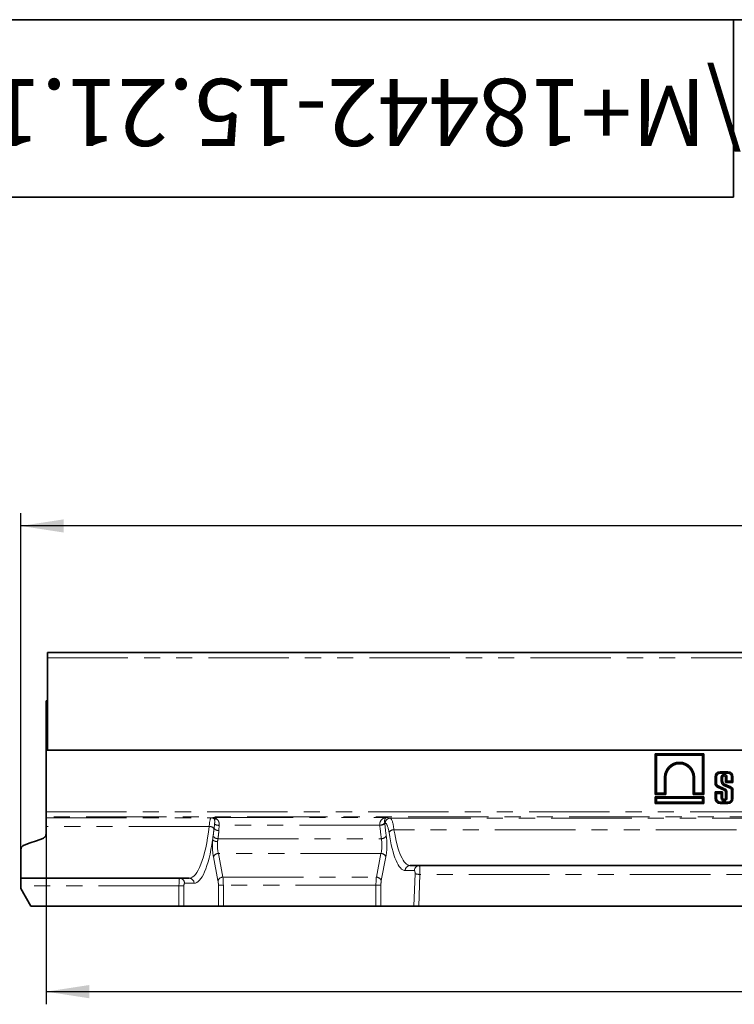
# Model space of a CAD drawing. Units: millimetres. Extents: x -14 to 1063, y -3 to 370.
# Drawn here: x 34 to 90, y 213 to 291 of the extents above; entities that cross this region are included whole.
import ezdxf

# ---------------------------------------------------------------- set-up
doc = ezdxf.new("R2010")
doc.units = ezdxf.units.MM
doc.linetypes.add('PHANTOM', pattern=[12.7, 6.35, -1.27, 1.27, -1.27, 1.27, -1.27])
doc.layers.add('FORMAT', color=7, linetype='Continuous')
doc.styles.add('SLDTEXTSTYLE0', font='TXT', dxfattribs={"width": 0.7, "bigfont": 'bigfont'})
doc.styles.add('SLDTEXTSTYLE1', font='TXT', dxfattribs={"width": 0.7})
doc.dimstyles.new('SLDDIMSTYLE0', dxfattribs={"dimtxt": 3.393075, "dimasz": 3.393075, "dimexe": 0, "dimexo": 0.0625, "dimgap": 0.848269, "dimtad": 2, "dimdec": 1, "dimlfac": 5, "dimrnd": 1e-09, "dimzin": 12, "dimdsep": 46, "dimtxsty": 'SLDTEXTSTYLE1', "dimsah": 1, "dimcen": 0.09, "dimadec": 0, "dimazin": 3, "dimtfac": 1, "dimtdec": 1, "dimtofl": 0, "dimtmove": 0, "dimatfit": 3, "dimfxl": 0, "dimfrac": 2, "dimtolj": 1, "dimtzin": 12, "dimarcsym": 0})

# ---------------------------------------------------------------- blocks, each defined once
blk = doc.blocks.new('_D')
at = {"layer": 'FORMAT'}
for p, q in [((33.782, 225.468), (33.782, 252.039)), ((235.782, 237.239), (235.782, 252.039)), ((235.782, 251.039), (33.782, 251.039))]:
    blk.add_line(p, q, dxfattribs=at)
for points in [[(33.782, 251.039), (37.175, 250.517), (37.175, 251.561)], [(235.782, 251.039), (232.389, 251.561), (232.389, 250.517)]]:
    blk.add_solid(points, dxfattribs=at)
at = {"layer": 'FORMAT', "insert": (128.305, 255.814), "char_height": 3.7042, "attachment_point": 1, "style": 'SLDTEXTSTYLE1'}
blk.add_mtext('1010', dxfattribs=at)
blk = doc.blocks.new('_D_1')
at = {"layer": 'FORMAT'}
for p, q in [((35.782, 226.756), (35.782, 213.282)), ((235.782, 226.04), (235.782, 213.282)), ((35.782, 214.282), (235.782, 214.282))]:
    blk.add_line(p, q, dxfattribs=at)
for points in [[(35.782, 214.282), (39.175, 213.76), (39.175, 214.804)], [(235.782, 214.282), (232.389, 214.804), (232.389, 213.76)]]:
    blk.add_solid(points, dxfattribs=at)
at = {"layer": 'FORMAT', "insert": (134.05, 219.057), "char_height": 3.7042, "attachment_point": 1, "style": 'SLDTEXTSTYLE1'}
blk.add_mtext('1000', dxfattribs=at)

msp = doc.modelspace()

# ---------------------------------------------------------------- linework, layer by layer
at = {"color": 7, "linetype": 'Continuous', "lineweight": 35}
for p, q in [((235.682, 241.039), (35.882, 241.039)), ((35.882, 240.619), (35.882, 241.039)), ((35.882, 233.339), (35.882, 240.619)), ((35.882, 237.239), (35.782, 237.239)), ((35.782, 233.339), (35.782, 237.239)), ((35.782, 233.339), (235.782, 233.339)), ((35.782, 228.481), (35.782, 233.339)), ((235.682, 233.339), (35.882, 233.339)), ((87.674, 233.059), (83.821, 233.059)), ((83.821, 233.059), (83.821, 229.834)), ((83.928, 232.952), (83.821, 233.059)), ((87.567, 232.952), (83.928, 232.952)), ((83.928, 232.952), (83.928, 229.941)), ((87.567, 232.952), (87.674, 233.059)), ((87.567, 229.941), (87.567, 232.952)), ((87.674, 229.834), (87.674, 233.059)), ((89.576, 231.63), (88.957, 231.63)), ((84.567, 229.941), (84.567, 231.198)), ((84.674, 229.834), (84.674, 231.198)), ((86.821, 231.198), (86.821, 229.834)), ((86.928, 231.198), (86.928, 229.941)), ((88.562, 231.236), (88.562, 230.66)), ((88.669, 231.236), (88.669, 230.67)), ((89.576, 231.523), (88.957, 231.523)), ((89.043, 230.881), (89.043, 231.208)), ((89.15, 230.881), (89.15, 231.208)), ((89.382, 231.208), (89.382, 230.796)), ((89.489, 230.903), (89.382, 230.796)), ((89.489, 231.208), (89.489, 230.903)), ((89.489, 230.903), (89.863, 230.903)), ((89.863, 230.903), (89.863, 231.236)), ((89.863, 230.903), (89.97, 230.796)), ((89.97, 230.796), (89.97, 231.236)), ((88.753, 230.421), (89.272, 230.192)), ((88.794, 230.52), (89.313, 230.291)), ((89.76, 230.339), (89.26, 230.561)), ((89.801, 230.439), (89.302, 230.66)), ((89.382, 230.796), (89.97, 230.796)), ((89.382, 230.049), (89.382, 229.566)), ((89.489, 230.054), (89.489, 229.566)), ((89.863, 229.533), (89.863, 230.221)), ((89.97, 229.533), (89.97, 230.232)), ((83.928, 229.941), (83.821, 229.834)), ((83.821, 229.834), (84.674, 229.834)), ((87.674, 229.65), (83.821, 229.65)), ((83.821, 229.65), (83.821, 229.139)), ((83.928, 229.543), (83.821, 229.65)), ((83.928, 229.941), (84.567, 229.941)), ((83.928, 229.543), (83.928, 229.246)), ((87.567, 229.543), (83.928, 229.543)), ((84.567, 229.941), (84.674, 229.834)), ((86.928, 229.941), (86.821, 229.834)), ((86.821, 229.834), (87.674, 229.834)), ((86.928, 229.941), (87.567, 229.941)), ((87.567, 229.941), (87.674, 229.834)), ((87.567, 229.543), (87.674, 229.65)), ((87.567, 229.246), (87.567, 229.543)), ((87.674, 229.139), (87.674, 229.65)), ((89.15, 230.041), (88.562, 230.041)), ((88.562, 230.041), (88.562, 229.533)), ((88.669, 229.934), (88.562, 230.041)), ((88.669, 229.934), (88.669, 229.533)), ((89.043, 229.934), (88.669, 229.934)), ((89.043, 229.934), (89.15, 230.041)), ((89.043, 229.566), (89.043, 229.934)), ((89.15, 229.566), (89.15, 230.041)), ((83.928, 229.246), (83.821, 229.139)), ((83.821, 229.139), (87.674, 229.139)), ((83.928, 229.246), (87.567, 229.246)), ((87.567, 229.246), (87.674, 229.139)), ((88.957, 229.246), (89.576, 229.246)), ((88.957, 229.139), (89.576, 229.139)), ((35.782, 228.081), (35.782, 228.481)), ((35.782, 228.004), (35.782, 228.081)), ((35.782, 227.323), (35.782, 228.004)), ((35.782, 227.323), (35.782, 226.756)), ((33.782, 223.239), (33.782, 225.468)), ((64.501, 224.239), (127.063, 224.239)), ((47.063, 223.239), (33.782, 223.239)), ((33.782, 222.639), (33.782, 223.239)), ((33.782, 222.424), (33.782, 222.639)), ((33.782, 222.424), (34.582, 221.039)), ((46.262, 221.039), (34.582, 221.039)), ((46.652, 221.039), (46.262, 221.039)), ((46.652, 221.039), (49.371, 221.039)), ((49.761, 221.039), (49.371, 221.039)), ((61.802, 221.039), (49.761, 221.039)), ((62.192, 221.039), (61.802, 221.039)), ((64.78, 221.039), (62.192, 221.039)), ((65.173, 221.039), (64.78, 221.039)), ((126.391, 221.039), (65.173, 221.039))]:
    msp.add_line(p, q, dxfattribs=at)
at = {"color": 8, "linetype": 'PHANTOM', "lineweight": 18}
for p, q in [((35.882, 240.619), (235.682, 240.619)), ((88.957, 231.523), (88.957, 231.63)), ((89.576, 231.523), (89.576, 231.63)), ((84.567, 231.198), (84.674, 231.198)), ((86.928, 231.198), (86.821, 231.198)), ((88.669, 231.236), (88.562, 231.236)), ((89.043, 231.208), (89.15, 231.208)), ((89.043, 230.881), (89.15, 230.881)), ((89.489, 231.208), (89.382, 231.208)), ((89.863, 231.236), (89.97, 231.236)), ((88.669, 229.533), (88.562, 229.533)), ((89.043, 229.566), (89.15, 229.566)), ((89.489, 229.566), (89.382, 229.566)), ((89.863, 229.533), (89.97, 229.533)), ((88.957, 229.246), (88.957, 229.139)), ((89.576, 229.246), (89.576, 229.139)), ((35.782, 228.481), (235.782, 228.481)), ((235.782, 228.081), (35.782, 228.081)), ((35.782, 228.004), (48.803, 228.004)), ((48.803, 228.004), (48.929, 228.023)), ((48.929, 228.023), (62.635, 228.023)), ((62.635, 228.023), (62.926, 227.979)), ((62.926, 227.979), (128.637, 227.979)), ((48.643, 227.323), (35.782, 227.323)), ((49.029, 227.159), (49.069, 227.503)), ((49.441, 227.411), (49.414, 226.991)), ((62.107, 227.411), (49.441, 227.411)), ((62.536, 227.579), (62.494, 227.585)), ((128.34, 227.066), (63.223, 227.066)), ((49.337, 226.355), (62.225, 226.355)), ((49.339, 223.06), (48.976, 224.932)), ((49.366, 225.189), (49.729, 223.318)), ((62.197, 225.189), (49.366, 225.189)), ((61.835, 223.318), (62.197, 225.189)), ((62.587, 224.932), (62.225, 223.06)), ((64.839, 223.839), (64.111, 223.839)), ((49.729, 223.318), (61.835, 223.318)), ((64.78, 221.039), (64.885, 223.604)), ((65.274, 223.535), (65.173, 221.039)), ((126.289, 223.535), (65.274, 223.535)), ((46.262, 222.639), (33.782, 222.639)), ((46.262, 222.639), (46.652, 222.639)), ((46.262, 221.039), (46.262, 222.639)), ((46.652, 222.639), (46.652, 221.039)), ((47.452, 222.839), (46.698, 222.839)), ((49.371, 221.039), (49.371, 222.675)), ((49.371, 222.675), (49.761, 222.675)), ((61.802, 222.675), (49.761, 222.675)), ((49.761, 222.675), (49.761, 221.039)), ((61.802, 221.039), (61.802, 222.675)), ((61.802, 222.675), (62.192, 222.675)), ((62.192, 222.675), (62.192, 221.039))]:
    msp.add_line(p, q, dxfattribs=at)
at = {"color": 7, "linetype": 'Continuous', "lineweight": 35, "flags": 128}
msp.add_lwpolyline([(35.519, 226.381), (35.016, 226.198), (34.525, 226.019), (34.045, 225.844)], dxfattribs=at)
at = {"color": 7, "linetype": 'Continuous', "lineweight": 35}
for centre, radius, start, end in [((85.747, 231.198), 1.181, 0.00016, 179.99986), ((85.747, 231.198), 1.074, 0.00016, 179.99984), ((88.957, 231.236), 0.394, 90, 180), ((89.576, 231.236), 0.394, 0, 90), ((88.957, 231.236), 0.287, 90, 180), ((89.266, 231.208), 0.223, 0.00042, 179.99978), ((89.388, 230.882), 0.345, 180.05954, 248.22007), ((89.266, 231.208), 0.116, 0.00042, 179.99958), ((89.388, 230.882), 0.238, 180.05954, 248.66109), ((89.576, 231.236), 0.287, 0, 90), ((88.867, 230.708), 0.309, 188.87902, 248.24345), ((88.867, 230.708), 0.202, 190.99463, 248.73483), ((89.208, 230.029), 0.175, 6.30963, 68.58273), ((89.208, 230.029), 0.282, 4.96651, 68.07067), ((89.702, 230.185), 0.165, 12.75778, 69.25271), ((89.702, 230.185), 0.273, 9.93075, 68.54789), ((88.957, 229.533), 0.394, 180, 270), ((88.957, 229.533), 0.287, 180, 270), ((89.266, 229.566), 0.223, 179.99962, 0.0002), ((89.266, 229.566), 0.116, 179.99962, 0.00038), ((89.576, 229.533), 0.394, 270, 0), ((89.576, 229.533), 0.287, 270, 0)]:
    msp.add_arc(centre, radius, start, end, dxfattribs=at)
at = {"color": 8, "linetype": 'PHANTOM', "lineweight": 18}
for centre, radius, start, end in [((48.799, 227.617), 0.386, 51.84803, 89.42168), ((49.195, 228.214), 0.332, 241.88449, 283.58171), ((62.935, 227.58), 0.399, 91.26008, 180.19233), ((48.648, 226.8), 0.523, 43.32061, 90.51654), ((49.41, 227.508), 0.518, 222.5013, 270.39788), ((49.387, 227.989), 0.581, 236.84039, 275.33344), ((62.119, 227.942), 0.518, 268.37254, 316.40017), ((62.123, 227.938), 0.528, 268.26725, 315.11213), ((63.223, 226.609), 0.458, 89.95673, 148.33185), ((49.282, 226.751), 0.62, 233.78412, 272.13984), ((49.342, 226.84), 0.485, 216.41274, 269.36154), ((62.228, 226.818), 0.463, 269.68719, 326.76683), ((49.377, 224.749), 0.44, 91.37715, 155.44806), ((62.187, 224.749), 0.44, 24.5525, 88.62229), ((64.506, 223.844), 0.395, 90.75392, 180.73343), ((65.234, 223.844), 0.395, 90.75305, 180.73431), ((46.303, 222.844), 0.395, 359.26569, 89.24695), ((47.057, 222.844), 0.395, 359.26569, 89.24695), ((49.739, 222.878), 0.44, 91.37754, 155.44848), ((61.824, 222.878), 0.44, 24.55194, 88.62284), ((65.244, 224.492), 0.958, 247.96506, 271.82512)]:
    msp.add_arc(centre, radius, start, end, dxfattribs=at)
for centre, major_axis, ratio, start_param, end_param in [((48.81, 226.804), (0, 1.2), 0.153912, 0.034907, 1.123975), ((62.913, 225.98), (0, 2), 0.184695, 5.28677, 6.248279), ((47.063, 230.43), (0, 7.192), 0.243709, 3.141593, 4.265568), ((61.809, 227.023), (0, 1), 0.323215, 5.110358, 5.125365), ((63.68, 230.43), (0, 7.792), 0.219016, 1.968765, 2.121207), ((62.198, 227.023), (0, 1.4), 0.230868, 5.110358, 5.125365), ((64.07, 230.43), (0, 7.392), 0.230868, 1.968765, 2.121207), ((62.523, 225.98), (0, 1.6), 0.230868, 5.28677, 6.248279), ((64.501, 230.43), (0, 6.192), 0.245783, 2.145178, 3.141593), ((47.452, 230.43), (0, 7.592), 0.230868, 3.141593, 4.12925), ((49.224, 225.832), (0, 1.4), 0.230868, 1.267568, 2.268928), ((61.95, 225.832), (0, 1), 0.323215, 4.014257, 5.2628), ((62.34, 225.832), (0, 1.4), 0.230868, 4.014257, 5.2628), ((64.111, 230.43), (0, 6.592), 0.230868, 2.145178, 3.141593), ((49.614, 225.832), (0, 1), 0.323215, 1.267568, 2.268928), ((64.839, 223.639), (0, 0.2), 0.230868, 4.537856, 6.283185), ((65.229, 223.639), (0, 0.6), 0.076956, 4.537856, 6.283185), ((46.308, 222.639), (0, 0.6), 0.076956, 0, 1.570796), ((49.233, 222.675), (0, 0.6), 0.230868, 4.712389, 5.410521), ((49.622, 222.675), (0, 1), 0.138521, 4.712389, 5.410521), ((61.941, 222.675), (0, 1), 0.138521, 0.872665, 1.570796), ((62.331, 222.675), (0, 0.6), 0.230868, 0.872665, 1.570796), ((46.698, 222.639), (0, 0.2), 0.230868, 0, 1.570796)]:
    msp.add_ellipse(centre, major_axis=major_axis, ratio=ratio, start_param=start_param, end_param=end_param, dxfattribs=at)
at = {"color": 7, "linetype": 'Continuous', "lineweight": 35}
for points in [[(88.669, 230.67), (88.634, 230.666), (88.598, 230.663), (88.562, 230.66)], [(89.863, 230.221), (89.899, 230.225), (89.934, 230.229), (89.97, 230.232)]]:
    msp.add_open_spline(points, degree=3, dxfattribs=at)
for points, knots in [([(88.794, 230.52), (88.79, 230.512), (88.787, 230.503), (88.783, 230.494), (88.78, 230.487), (88.777, 230.479), (88.773, 230.471), (88.767, 230.454), (88.76, 230.438), (88.753, 230.421)], [-0.001035292, -0.001035292, -0.001035292, -0.001035292, -0.000494303, -0.000494303, -0.000494303, 0, 0, 0, 0.001035289, 0.001035289, 0.001035289, 0.001035289]), ([(89.26, 230.561), (89.267, 230.578), (89.274, 230.594), (89.281, 230.611), (89.288, 230.627), (89.295, 230.644), (89.302, 230.66)], [-0.00103529, -0.00103529, -0.00103529, -0.00103529, 0, 0, 0, 0.001035292, 0.001035292, 0.001035292, 0.001035292]), ([(89.313, 230.291), (89.306, 230.275), (89.299, 230.258), (89.293, 230.242), (89.286, 230.225), (89.279, 230.209), (89.272, 230.192)], [-0.001035287, -0.001035287, -0.001035287, -0.001035287, 0, 0, 0, 0.00103529, 0.00103529, 0.00103529, 0.00103529]), ([(89.489, 230.054), (89.471, 230.053), (89.453, 230.052), (89.435, 230.051), (89.417, 230.051), (89.4, 230.05), (89.382, 230.049)], [-0.001035349, -0.001035349, -0.001035349, -0.001035349, 0, 0, 0, 0.001035368, 0.001035368, 0.001035368, 0.001035368]), ([(89.76, 230.339), (89.767, 230.356), (89.774, 230.373), (89.781, 230.389), (89.787, 230.406), (89.794, 230.422), (89.801, 230.439)], [-0.0010353, -0.0010353, -0.0010353, -0.0010353, 0, 0, 0, 0.001035294, 0.001035294, 0.001035294, 0.001035294]), ([(35.782, 226.756), (35.782, 226.717), (35.776, 226.679), (35.754, 226.604), (35.737, 226.567), (35.703, 226.518), (35.691, 226.502), (35.663, 226.472), (35.648, 226.457), (35.599, 226.418), (35.561, 226.396), (35.519, 226.381)], [0, 0, 0, 0, 0.25, 0.25, 0.5, 0.5, 0.625, 0.625, 0.75, 0.75, 1, 1, 1, 1]), ([(34.045, 225.844), (33.999, 225.828), (33.96, 225.804), (33.892, 225.748), (33.865, 225.716), (33.822, 225.648), (33.807, 225.613), (33.787, 225.541), (33.782, 225.505), (33.782, 225.468)], [0, 0, 0, 0, 0.25, 0.25, 0.5, 0.5, 0.75, 0.75, 1, 1, 1, 1]), ([(34.045, 225.844), (34.006, 225.829), (33.966, 225.814), (33.937, 225.785), (33.937, 225.784)], [0, 0, 0, 0, 0.981654, 1, 1, 1, 1])]:
    msp.add_open_spline(points, degree=3, knots=knots, dxfattribs=at)
at = {"color": 8, "linetype": 'PHANTOM', "lineweight": 18}
for points, knots in [([(49.273, 227.891), (49.221, 227.934), (49.166, 227.965), (49.079, 227.997), (49.049, 228.005), (49.004, 228.014), (48.989, 228.017), (48.959, 228.021), (48.944, 228.022), (48.929, 228.023)], [0, 0, 0, 0, 0.5, 0.5, 0.75, 0.75, 0.875, 0.875, 1, 1, 1, 1]), ([(49.038, 227.921), (49.023, 227.952), (49.005, 227.976), (48.968, 228.009), (48.948, 228.019), (48.929, 228.023)], [0, 0, 0, 0, 0.5, 0.5, 1, 1, 1, 1]), ([(49.069, 227.503), (49.073, 227.55), (49.076, 227.594), (49.08, 227.677), (49.08, 227.716), (49.077, 227.787), (49.073, 227.819), (49.06, 227.876), (49.051, 227.901), (49.038, 227.921)], [0, 0, 0, 0, 0.25, 0.25, 0.5, 0.5, 0.75, 0.75, 1, 1, 1, 1]), ([(49.273, 227.891), (49.317, 227.84), (49.403, 227.74), (49.435, 227.552), (49.44, 227.438), (49.441, 227.411)], [0, 0, 0, 0, 0.4439872, 0.8686153, 1, 1, 1, 1]), ([(62.105, 227.425), (62.102, 227.482), (62.099, 227.554), (62.13, 227.681), (62.209, 227.834), (62.393, 227.978), (62.552, 228.019), (62.634, 228.023), (62.635, 228.023)], [0, 0, 0, 0, 0.150229, 0.188768, 0.380998, 0.679892, 0.997686, 1, 1, 1, 1]), ([(62.635, 228.023), (62.634, 228.023), (62.608, 228.018), (62.556, 227.985), (62.502, 227.879), (62.475, 227.744), (62.488, 227.637), (62.494, 227.585)], [0, 0, 0, 0, 0.002669, 0.329307, 0.634491, 0.825391, 1, 1, 1, 1]), ([(48.952, 226.552), (48.973, 226.704), (48.999, 226.903), (49.023, 227.11), (49.029, 227.159)], [0, 0, 0, 0, 0.7655951, 1, 1, 1, 1])]:
    msp.add_open_spline(points, degree=3, knots=knots, dxfattribs=at)
for points in [[(49.414, 226.991), (49.39, 226.773), (49.365, 226.561), (49.337, 226.355)], [(48.915, 226.25), (48.927, 226.354), (48.938, 226.454), (48.952, 226.552)], [(49.337, 226.355), (49.323, 226.285), (49.313, 226.21), (49.305, 226.131)]]:
    msp.add_open_spline(points, degree=3, dxfattribs=at)
at = {"layer": 'FORMAT', "color": 7, "lineweight": 35}
for p, q in [((20, 291), (415, 291)), ((90, 291), (90, 277)), ((90, 277), (20, 277))]:
    msp.add_line(p, q, dxfattribs=at)

# ---------------------------------------------------------------- texts
at = {"layer": 'FORMAT', "color": 7, "insert": (54.827, 281.032), "char_height": 5.29167, "attachment_point": 2, "rotation": 180, "style": 'SLDTEXTSTYLE0'}
msp.add_mtext('\\M+1844C\\M+18442-15.21.10-\\M+18450-3', dxfattribs=at)

# ---------------------------------------------------------------- dimensions: what is measured, and where the dimension line sits
at = {"layer": 'FORMAT'}
for base, p1, p2, picture, middle in [((33.782, 251.039), (235.782, 237.239), (33.782, 225.468), '_D', (131.92, 251.039)), ((235.782, 214.282), (35.782, 226.756), (235.782, 226.04), '_D_1', (138.025, 214.282))]:
    dim = msp.add_linear_dim(base=base, p1=p1, p2=p2, dimstyle='SLDDIMSTYLE0', dxfattribs=at)
    dim.commit()
    dim.dimension.update_dxf_attribs({"geometry": picture, "text_midpoint": middle, "dimtype": 160})

doc.saveas('drawing.dxf')
